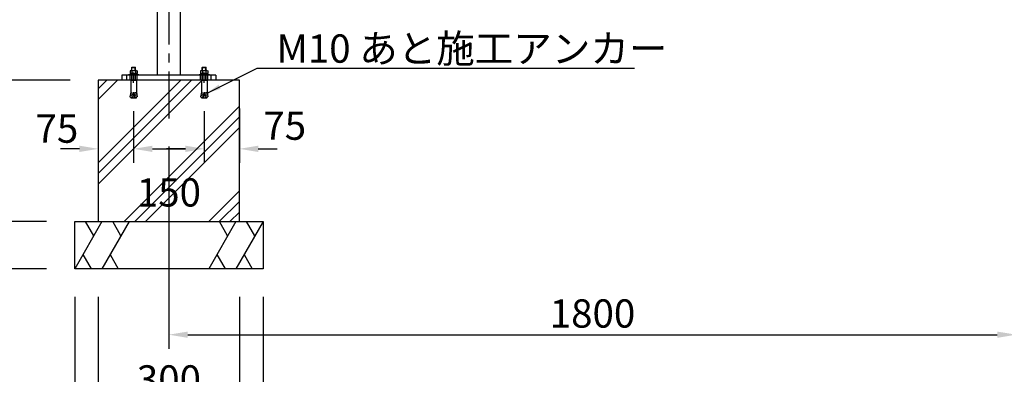
# Model space of a CAD drawing. Extents: x 0 to 8400, y 0 to 5940.
# Drawn here: x 1268 to 3360, y 1211 to 1964 of the extents above; entities that cross this region are included whole.
import ezdxf

# ---------------------------------------------------------------- set-up
doc = ezdxf.new("R2010")
doc.units = 0
doc.header["$LTSCALE"] = 6
doc.linetypes.add('CENTER2', pattern=[28.575, 19.05, -3.175, 3.175, -3.175])
doc.linetypes.add('HIDDEN2', pattern=[4.7625, 3.175, -1.5875])
doc.layers.get('DEFPOINTS').update_dxf_attribs({"linetype": 'CONTINUOUS'})
for name, color, linetype in [('P001', 131, 'CONTINUOUS'), ('P019', 71, 'CONTINUOUS'), ('P020', 121, 'CONTINUOUS'), ('P901', 135, 'CONTINUOUS'), ('P919', 75, 'CONTINUOUS'), ('P920', 125, 'CONTINUOUS'), ('P_1CENTER', 2, 'CONTINUOUS'), ('P_2DIM', 6, 'CONTINUOUS'), ('P_3TEXT', 60, 'CONTINUOUS'), ('P_5DRAWFRAME', 104, 'CONTINUOUS')]:
    doc.layers.add(name, color=color, linetype=linetype)
doc.styles.get("Standard").update_dxf_attribs({"font": 'simplex.shx', "bigfont": 'bigfont.shx'})
doc.dimstyles.new('STANDARD$0', dxfattribs={"dimtxt": 3, "dimasz": 2, "dimexe": 1.5, "dimexo": 3, "dimgap": 0.75, "dimtad": 1, "dimdec": 1, "dimdsep": 46, "dimtxsty": 'Standard', "dimsah": 1, "dimcen": 0, "dimclrt": 230, "dimadec": 0, "dimazin": 0, "dimtfac": 0.6, "dimtdec": 1, "dimtofl": 0, "dimtmove": 2, "dimatfit": 3, "dimfxl": 0, "dimtolj": 1, "dimarcsym": 0})
doc.dimstyles.new('STANDARD$7', dxfattribs={"dimtxt": 3, "dimasz": 2, "dimexe": 1.5, "dimexo": 3, "dimgap": 0.75, "dimtad": 1, "dimdec": 1, "dimdsep": 46, "dimtxsty": 'Standard', "dimsah": 1, "dimcen": 0, "dimclrt": 230, "dimadec": 0, "dimazin": 0, "dimtfac": 0.6, "dimtdec": 1, "dimtofl": 0, "dimtmove": 0, "dimatfit": 3, "dimfxl": 0, "dimtolj": 1, "dimarcsym": 0})

# ---------------------------------------------------------------- blocks, each defined once
blk = doc.blocks.new('A$C71C6615E')
at = {"layer": 'P020'}
for p, q in [((-11, 0), (-11, 1.6)), ((-11, 1.6), (11, 1.6)), ((11, 0), (-11, 0)), ((-5.6, 10.1), (-7.5, 9)), ((-7.5, 9), (-7.5, 3.6)), ((-7.5, 3.6), (7.5, 3.6)), ((7.5, 3.6), (-7.5, 3.6)), ((-7.5, 3.6), (-7.5, 1.6)), ((-7.5, 1.6), (7.5, 1.6)), ((-5.6, 10.1), (5.6, 10.1)), ((-3.8, 9), (-5.6, 10.1)), ((-4, 16.2), (-3.5, 16.7)), ((-4, 10.1), (-4, 16.2)), ((-4, 16.2), (4, 16.2)), ((0, 10.1), (-3.8, 9)), ((-3.8, 9), (-3.8, 3.6)), ((-3.5, 10.1), (-3.5, 16.7)), ((-3.5, 16.7), (3.5, 16.7)), ((0, 3.6), (-1.1, 1.6)), ((3.8, 9), (0, 10.1)), ((3.5, 10.1), (3.5, 16.7)), ((3.5, 16.7), (4, 16.2)), ((5.6, 10.1), (3.8, 9)), ((3.8, 9), (3.8, 3.6)), ((4, 10.1), (4, 16.2)), ((5.6, 10.1), (7.5, 9)), ((7.5, 9), (7.5, 3.6)), ((7.5, 1.6), (7.5, 3.6)), ((11, 1.6), (11, 0)), ((-6, -11), (6, -11)), ((-6, -11), (-6, -36)), ((6, -11), (6, -36)), ((-6, -36), (-7.7, -45.9)), ((-6.7, -40), (-0.9, -41)), ((-6.2, -37), (-0.4, -38.1)), ((0, -36), (-1.9, -46.9)), ((0, -36), (1.9, -46.9)), ((6.2, -37), (0.4, -38.1)), ((6.7, -40), (0.9, -41)), ((6, -36), (7.7, -45.9)), ((-7.7, -45.9), (-1.9, -46.9)), ((-7.2, -42.9), (-1.4, -44)), ((-5.9, -46.2), (-6, -47.1)), ((-5.1, -48.3), (5.1, -48.3)), ((7.2, -42.9), (1.4, -44)), ((7.7, -45.9), (1.9, -46.9)), ((5.9, -46.2), (6, -47.1))]:
    blk.add_line(p, q, dxfattribs=at)
for centre, start, end in [((-5.1, -47.3), 170, 270), ((5.1, -47.3), 270, 10)]:
    blk.add_arc(centre, 1, start, end, dxfattribs=at)
at = {"layer": 'P920'}
for p, q in [((-4, -11), (-4, 0)), ((-3.5, -11), (-3.5, 0)), ((3.5, -11), (3.5, 0)), ((4, -11), (4, 0))]:
    blk.add_line(p, q, dxfattribs=at)
blk = doc.blocks.new('*D7')
at = {"layer": 'DEFPOINTS', "color": 0}
for p in [(1396.7, 1985.4), (1155.4, 1835.4), (1435.4, 1835.4)]:
    blk.add_point(p, dxfattribs=at)
at = {"layer": 'P_2DIM', "color": 0, "lineweight": -2}
for p, q in [((1336.7, 1985.4), (1125.4, 1985.4)), ((1155.4, 1945.4), (1155.4, 1875.4)), ((1375.4, 1835.4), (1125.4, 1835.4))]:
    blk.add_line(p, q, dxfattribs=at)
at = {"layer": 'P_2DIM', "color": 0}
for points in [[(1148.7, 1945.4), (1162, 1945.4), (1155.4, 1985.4)], [(1148.7, 1875.4), (1162, 1875.4), (1155.4, 1835.4)]]:
    blk.add_solid(points, dxfattribs=at)
at = {"layer": 'P_2DIM', "color": 230, "insert": (1110.4, 1910.4), "char_height": 60, "attachment_point": 5, "rotation": 90}
blk.add_mtext('\\A1;150', dxfattribs=at)
blk = doc.blocks.new('*D11')
at = {"layer": 'DEFPOINTS', "color": 0}
for p in [(1385.4, 1535.4), (1155.4, 1435.4), (1385.4, 1435.4)]:
    blk.add_point(p, dxfattribs=at)
at = {"layer": 'P_2DIM', "color": 0, "lineweight": -2}
for p, q in [((1155.4, 1575.4), (1155.4, 1615.4)), ((1325.4, 1535.4), (1125.4, 1535.4)), ((1325.4, 1435.4), (1125.4, 1435.4)), ((1155.4, 1395.4), (1155.4, 1355.4))]:
    blk.add_line(p, q, dxfattribs=at)
at = {"layer": 'P_2DIM', "color": 0}
for points in [[(1148.7, 1575.4), (1162, 1575.4), (1155.4, 1535.4)], [(1148.7, 1395.4), (1162, 1395.4), (1155.4, 1435.4)]]:
    blk.add_solid(points, dxfattribs=at)
at = {"layer": 'P_2DIM', "color": 230, "insert": (1110.4, 1313.6), "char_height": 60, "attachment_point": 5, "rotation": 90}
blk.add_mtext('\\A1;100', dxfattribs=at)
blk = doc.blocks.new('*D12')
at = {"layer": 'DEFPOINTS', "color": 0}
for p in [(1396.7, 1985.4), (1015.4, 1435.4), (1385.4, 1435.4)]:
    blk.add_point(p, dxfattribs=at)
at = {"layer": 'P_2DIM', "color": 0, "lineweight": -2}
for p, q in [((1336.7, 1985.4), (985.4, 1985.4)), ((1015.4, 1945.4), (1015.4, 1475.4)), ((1325.4, 1435.4), (985.4, 1435.4))]:
    blk.add_line(p, q, dxfattribs=at)
at = {"layer": 'P_2DIM', "color": 0}
for points in [[(1008.7, 1945.4), (1022, 1945.4), (1015.4, 1985.4)], [(1008.7, 1475.4), (1022, 1475.4), (1015.4, 1435.4)]]:
    blk.add_solid(points, dxfattribs=at)
at = {"layer": 'P_2DIM', "color": 230, "insert": (970.4, 1710.4), "char_height": 60, "attachment_point": 5, "rotation": 90}
blk.add_mtext('\\A1;550', dxfattribs=at)
blk = doc.blocks.new('*D13')
at = {"layer": 'DEFPOINTS', "color": 0}
for p in [(1435.4, 1835.4), (1155.4, 1535.4), (1385.4, 1535.4)]:
    blk.add_point(p, dxfattribs=at)
at = {"layer": 'P_2DIM', "color": 0, "lineweight": -2}
for p, q in [((1375.4, 1835.4), (1125.4, 1835.4)), ((1155.4, 1795.4), (1155.4, 1575.4)), ((1325.4, 1535.4), (1125.4, 1535.4))]:
    blk.add_line(p, q, dxfattribs=at)
at = {"layer": 'P_2DIM', "color": 0}
for points in [[(1148.7, 1795.4), (1162, 1795.4), (1155.4, 1835.4)], [(1148.7, 1575.4), (1162, 1575.4), (1155.4, 1535.4)]]:
    blk.add_solid(points, dxfattribs=at)
at = {"layer": 'P_2DIM', "color": 230, "insert": (1110.4, 1685.4), "char_height": 60, "attachment_point": 5, "rotation": 90}
blk.add_mtext('\\A1;300', dxfattribs=at)
blk = doc.blocks.new('*D14')
at = {"layer": 'DEFPOINTS', "color": 0}
for p in [(1585.4, 1754.6), (3385.4, 1754.6), (3385.4, 1295.4)]:
    blk.add_point(p, dxfattribs=at)
at = {"layer": 'P_2DIM', "color": 0, "lineweight": -2}
for p, q in [((1585.4, 1694.6), (1585.4, 1265.4)), ((3385.4, 1694.6), (3385.4, 1265.4)), ((1625.4, 1295.4), (3345.4, 1295.4))]:
    blk.add_line(p, q, dxfattribs=at)
at = {"layer": 'P_2DIM', "color": 0}
for points in [[(1625.4, 1302), (1625.4, 1288.7), (1585.4, 1295.4)], [(3345.4, 1302), (3345.4, 1288.7), (3385.4, 1295.4)]]:
    blk.add_solid(points, dxfattribs=at)
at = {"layer": 'P_2DIM', "color": 230, "insert": (2485.4, 1340.4), "char_height": 60, "attachment_point": 5}
blk.add_mtext('\\A1;1800', dxfattribs=at)
blk = doc.blocks.new('*D15')
at = {"layer": 'DEFPOINTS', "color": 0}
for p in [(1435.4, 1435.4), (1735.4, 1435.4), (1735.4, 1155.4)]:
    blk.add_point(p, dxfattribs=at)
at = {"layer": 'P_2DIM', "color": 0, "lineweight": -2}
for p, q in [((1435.4, 1375.4), (1435.4, 1125.4)), ((1735.4, 1375.4), (1735.4, 1125.4)), ((1475.4, 1155.4), (1695.4, 1155.4))]:
    blk.add_line(p, q, dxfattribs=at)
at = {"layer": 'P_2DIM', "color": 0}
for points in [[(1475.4, 1162), (1475.4, 1148.7), (1435.4, 1155.4)], [(1695.4, 1162), (1695.4, 1148.7), (1735.4, 1155.4)]]:
    blk.add_solid(points, dxfattribs=at)
at = {"layer": 'P_2DIM', "color": 230, "insert": (1585.4, 1200.4), "char_height": 60, "attachment_point": 5}
blk.add_mtext('\\A1;300', dxfattribs=at)
blk = doc.blocks.new('*D16')
at = {"layer": 'DEFPOINTS', "color": 0}
for p in [(1385.4, 1435.4), (1785.4, 1435.4), (1785.4, 1015.4)]:
    blk.add_point(p, dxfattribs=at)
at = {"layer": 'P_2DIM', "color": 0, "lineweight": -2}
for p, q in [((1385.4, 1375.4), (1385.4, 985.4)), ((1785.4, 1375.4), (1785.4, 985.4)), ((1425.4, 1015.4), (1745.4, 1015.4))]:
    blk.add_line(p, q, dxfattribs=at)
at = {"layer": 'P_2DIM', "color": 0}
for points in [[(1425.4, 1022), (1425.4, 1008.7), (1385.4, 1015.4)], [(1745.4, 1022), (1745.4, 1008.7), (1785.4, 1015.4)]]:
    blk.add_solid(points, dxfattribs=at)
at = {"layer": 'P_2DIM', "color": 230, "insert": (1585.4, 1060.4), "char_height": 60, "attachment_point": 5}
blk.add_mtext('\\A1;400', dxfattribs=at)
blk = doc.blocks.new('*D17')
at = {"layer": 'DEFPOINTS', "color": 0}
for p in [(1510.4, 1829.9), (1660.4, 1829.9), (1660.4, 1689.9)]:
    blk.add_point(p, dxfattribs=at)
at = {"layer": 'P_2DIM', "color": 0, "lineweight": -2}
for p, q in [((1510.4, 1769.9), (1510.4, 1659.9)), ((1660.4, 1769.9), (1660.4, 1659.9)), ((1550.4, 1689.9), (1620.4, 1689.9))]:
    blk.add_line(p, q, dxfattribs=at)
at = {"layer": 'P_2DIM', "color": 0}
for points in [[(1550.4, 1696.6), (1550.4, 1683.2), (1510.4, 1689.9)], [(1620.4, 1696.6), (1620.4, 1683.2), (1660.4, 1689.9)]]:
    blk.add_solid(points, dxfattribs=at)
at = {"layer": 'P_2DIM', "color": 230, "insert": (1585.4, 1597.4), "char_height": 60, "attachment_point": 5}
blk.add_mtext('\\A1;150', dxfattribs=at)
blk = doc.blocks.new('*D29')
at = {"layer": 'DEFPOINTS', "color": 0}
for p in [(1435.4, 1835.4), (1510.4, 1769.9), (1510.4, 1689.9)]:
    blk.add_point(p, dxfattribs=at)
at = {"layer": 'P_2DIM', "color": 0, "lineweight": -2}
for p, q in [((1435.4, 1775.4), (1435.4, 1659.9)), ((1510.4, 1709.9), (1510.4, 1659.9)), ((1395.4, 1689.9), (1355.4, 1689.9)), ((1550.4, 1689.9), (1590.4, 1689.9))]:
    blk.add_line(p, q, dxfattribs=at)
at = {"layer": 'P_2DIM', "color": 0}
for points in [[(1395.4, 1696.6), (1395.4, 1683.2), (1435.4, 1689.9)], [(1550.4, 1696.6), (1550.4, 1683.2), (1510.4, 1689.9)]]:
    blk.add_solid(points, dxfattribs=at)
at = {"layer": 'P_2DIM', "color": 230, "insert": (1347.4, 1732.8), "char_height": 60, "attachment_point": 5}
blk.add_mtext('\\A1;75', dxfattribs=at)
blk = doc.blocks.new('*D30')
at = {"layer": 'DEFPOINTS', "color": 0}
for p in [(1735.4, 1835.4), (1660.4, 1769.9), (1735.4, 1689.9)]:
    blk.add_point(p, dxfattribs=at)
at = {"layer": 'P_2DIM', "color": 0, "lineweight": -2}
for p, q in [((1735.4, 1775.4), (1735.4, 1659.9)), ((1660.4, 1709.9), (1660.4, 1659.9)), ((1620.4, 1689.9), (1580.4, 1689.9)), ((1775.4, 1689.9), (1815.4, 1689.9))]:
    blk.add_line(p, q, dxfattribs=at)
at = {"layer": 'P_2DIM', "color": 0}
for points in [[(1620.4, 1696.6), (1620.4, 1683.2), (1660.4, 1689.9)], [(1775.4, 1696.6), (1775.4, 1683.2), (1735.4, 1689.9)]]:
    blk.add_solid(points, dxfattribs=at)
at = {"layer": 'P_2DIM', "color": 230, "insert": (1831.5, 1739.1), "char_height": 60, "attachment_point": 5}
blk.add_mtext('\\A1;75', dxfattribs=at)

msp = doc.modelspace()

# ---------------------------------------------------------------- hatches: boundary and pattern name
at = {"layer": 'P919'}
h = msp.add_hatch(dxfattribs=at)
h.set_pattern_fill('PLAST', color=256, scale=20, angle=45, style=0)
h.paths.add_polyline_path([(1735.37, 1835.38), (1666.37, 1835.38), (1666.37, 1810.38), (1668.12, 1800.49), (1666.26, 1800.16), (1666.41, 1799.3, -0.4663077), (1665.43, 1798.13), (1655.31, 1798.13, -0.4663077), (1654.33, 1799.3), (1654.48, 1800.16), (1652.63, 1800.49), (1654.37, 1810.38), (1654.37, 1835.38), (1516.37, 1835.38), (1516.37, 1810.38), (1518.12, 1800.49), (1516.26, 1800.16), (1516.41, 1799.3, -0.4663077), (1515.43, 1798.13), (1505.31, 1798.13, -0.4663077), (1504.33, 1799.3), (1504.48, 1800.16), (1502.63, 1800.49), (1504.37, 1810.38), (1504.37, 1835.38), (1435.37, 1835.38), (1435.37, 1535.38), (1735.37, 1535.38)])
h.paths.add_polyline_path([(1498.94, 1642.4), (1671.8, 1642.4), (1671.8, 1552.4), (1498.94, 1552.4)], flags=24)

# ---------------------------------------------------------------- linework, layer by layer
at = {"layer": 'P001'}
for p, q in [((1560.37, 2822.35), (1560.37, 1846.38)), ((1610.37, 1846.38), (1610.37, 2822.35)), ((1685.37, 1846.38), (1485.37, 1846.38)), ((1485.37, 1846.38), (1485.37, 1835.38)), ((1485.37, 1846.38), (1485.37, 1835.38)), ((1685.37, 1846.38), (1685.37, 1835.38)), ((1685.37, 1835.38), (1485.37, 1835.38))]:
    msp.add_line(p, q, dxfattribs=at)
at = {"layer": 'P019'}
for p, q in [((1385.37, 1435.38), (1385.37, 1535.38)), ((1785.37, 1535.38), (1785.37, 1435.38)), ((1785.37, 1435.38), (1385.37, 1435.38))]:
    msp.add_line(p, q, dxfattribs=at)
msp.add_lwpolyline([(1435.37, 1535.38), (1735.37, 1535.38), (1735.37, 1835.38), (1435.37, 1835.38)], close=True, dxfattribs=at)
at = {"layer": 'P901'}
for p, q in [((1495.37, 1846.38), (1495.37, 1835.38)), ((1675.37, 1835.38), (1675.37, 1846.38))]:
    msp.add_line(p, q, dxfattribs=at)
at = {"layer": 'P901', "linetype": 'HIDDEN2'}
for p, q in [((1502.87, 1835.38), (1502.87, 1846.38)), ((1517.87, 1835.38), (1517.87, 1846.38)), ((1652.87, 1835.38), (1652.87, 1846.38)), ((1667.87, 1835.38), (1667.87, 1846.38))]:
    msp.add_line(p, q, dxfattribs=at)
at = {"layer": 'P919', "linetype": 'Continuous'}
for p, q in [((1443.11, 1535.38), (1385.37, 1435.38)), ((1385.37, 1535.38), (1785.37, 1535.38)), ((1425.7, 1505.24), (1408.3, 1535.38)), ((1500.84, 1535.38), (1443.11, 1435.38)), ((1483.44, 1505.24), (1466.04, 1535.38)), ((1727.64, 1535.38), (1669.9, 1435.38)), ((1710.23, 1505.24), (1692.83, 1535.38)), ((1785.37, 1535.38), (1727.64, 1435.38)), ((1767.97, 1505.24), (1750.57, 1535.38)), ((1402.77, 1465.52), (1420.18, 1435.38)), ((1460.51, 1465.52), (1477.91, 1435.38)), ((1687.3, 1465.52), (1704.71, 1435.38)), ((1745.04, 1465.52), (1762.44, 1435.38))]:
    msp.add_line(p, q, dxfattribs=at)
at = {"layer": 'P_1CENTER', "linetype": 'CENTER2'}
for p, q in [((1585.37, 2882.75), (1585.37, 1754.61)), ((1510.37, 1829.88), (1510.37, 1851.88)), ((1660.37, 1829.88), (1660.37, 1851.88))]:
    msp.add_line(p, q, dxfattribs=at)

# ---------------------------------------------------------------- block references
at = {"layer": 'P_5DRAWFRAME'}
for p in [(1510.37, 1846.38), (1660.37, 1846.38)]:
    msp.add_blockref('A$C71C6615E', p, dxfattribs=at)

# ---------------------------------------------------------------- texts
at = {"layer": 'P_3TEXT', "insert": (1814.11, 1872.71), "char_height": 60, "attachment_point": 7}
msp.add_mtext('{\\C230;M10 あと施工アンカー}', dxfattribs=at)

# ---------------------------------------------------------------- dimensions: what is measured, and where the dimension line sits
at = {"layer": 'P_2DIM'}
for base, p1, p2, override, picture, middle in [((1015.37, 1435.38), (1396.74, 1985.38), (1385.37, 1435.38), {"dimscale": 20, "dimdec": 0, "dimtvp": 1}, '*D12', (970.37, 1710.38)), ((1155.37, 1535.38), (1435.37, 1835.38), (1385.37, 1535.38), {"dimscale": 20, "dimtvp": 1}, '*D13', (1110.37, 1685.38))]:
    dim = msp.add_linear_dim(base=base, p1=p1, p2=p2, angle=90, dimstyle='STANDARD$0', override=override, dxfattribs=at)
    dim.commit()
    dim.dimension.update_dxf_attribs({"geometry": picture, "text_midpoint": middle})
for base, p1, p2, picture, middle in [((1155.37, 1835.38), (1396.74, 1985.38), (1435.37, 1835.38), '*D7', (1110.37, 1910.38)), ((1155.37, 1435.38), (1385.37, 1535.38), (1385.37, 1435.38), '*D11', (1110.37, 1313.59))]:
    dim = msp.add_linear_dim(base=base, p1=p1, p2=p2, angle=90, dimstyle='STANDARD$0', override={"dimscale": 20, "dimtvp": 1}, dxfattribs=at)
    dim.commit()
    dim.dimension.update_dxf_attribs({"geometry": picture, "text_midpoint": middle, "dimtype": 160})
for base, p1, p2, picture, middle in [((1510.37, 1689.9), (1435.37, 1835.38), (1510.37, 1769.88), '*D29', (1347.4, 1732.8)), ((1660.37, 1689.9), (1510.37, 1829.88), (1660.37, 1829.88), '*D17', (1585.37, 1597.4)), ((1735.37, 1689.9), (1660.37, 1769.88), (1735.37, 1835.38), '*D30', (1831.48, 1739.11))]:
    dim = msp.add_linear_dim(base=base, p1=p1, p2=p2, dimstyle='STANDARD$0', override={"dimscale": 20, "dimtvp": 1}, dxfattribs=at)
    dim.commit()
    dim.dimension.update_dxf_attribs({"geometry": picture, "text_midpoint": middle, "dimtype": 160})
for base, p1, p2, picture, middle in [((3385.37, 1295.38), (1585.37, 1754.61), (3385.37, 1754.61), '*D14', (2485.37, 1340.38)), ((1785.37, 1015.38), (1385.37, 1435.38), (1785.37, 1435.38), '*D16', (1585.37, 1060.38)), ((1735.37, 1155.38), (1435.37, 1435.38), (1735.37, 1435.38), '*D15', (1585.37, 1200.38))]:
    dim = msp.add_linear_dim(base=base, p1=p1, p2=p2, dimstyle='STANDARD$0', override={"dimscale": 20, "dimtvp": 1}, dxfattribs=at)
    dim.commit()
    dim.dimension.update_dxf_attribs({"geometry": picture, "text_midpoint": middle})

# ---------------------------------------------------------------- leaders
at = {"layer": 'P_2DIM', "annotation_type": 0, "has_hookline": 1, "hookline_direction": 0, "text_width": 760.57}
msp.add_leader([(1666.37, 1808.15), (1772.86, 1861.46), (1802.86, 1861.46)], dimstyle='STANDARD$7', override={"dimscale": 15, "dimtvp": 1}, dxfattribs=at)

doc.saveas('drawing.dxf')
